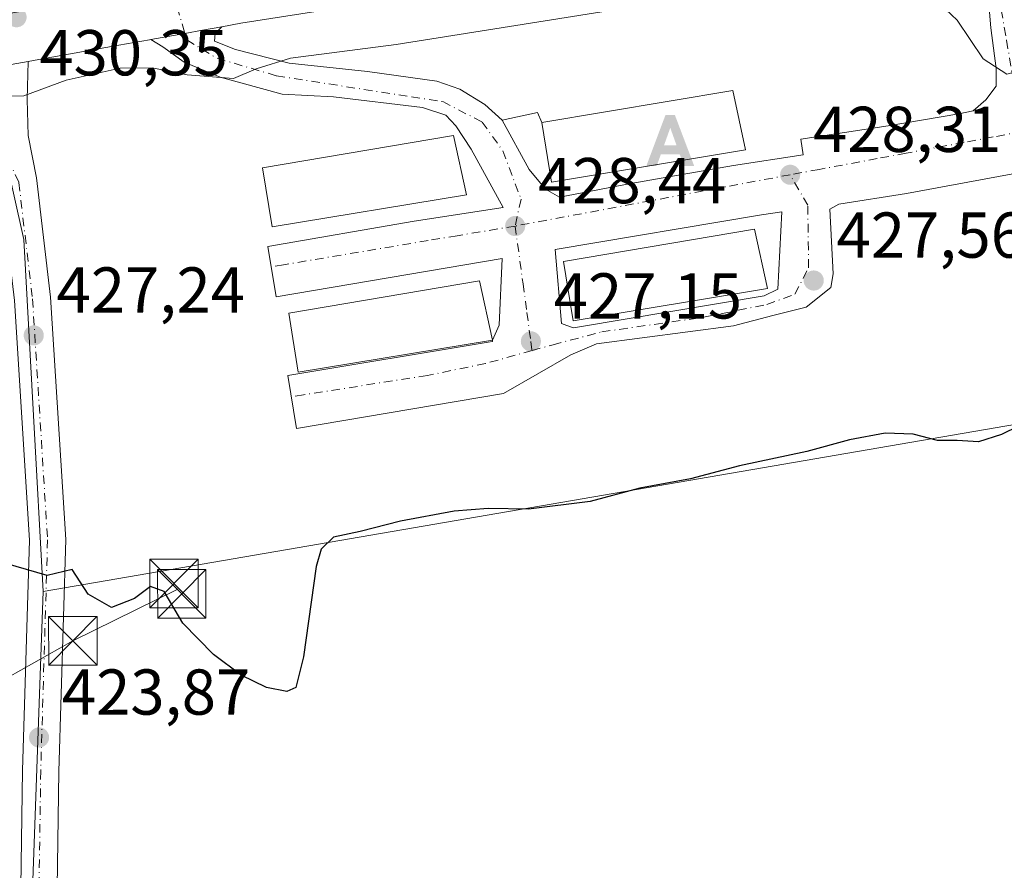
# Model space of a CAD drawing. Units: metres. Extents: x 549625 to 553066, y 4705475 to 4707815.
# Drawn here: x 551527 to 551680, y 4706768 to 4706899 of the extents above; entities that cross this region are included whole.
import ezdxf

# ---------------------------------------------------------------- set-up
doc = ezdxf.new("R2010")
doc.units = ezdxf.units.M
doc.header["$MEASUREMENT"] = 0
doc.linetypes.add('DGN Style 4', pattern=[2.6384748266838614, 1.318413404963828, -0.6592067024819142, 0.001648016756204785, -0.6592067024819142])
for name, color, linetype, lineweight in [('Alojamiento puntual', 7, 'Continuous', 0), ('Carretera de calzada única Cxs', 7, 'Continuous', 13), ('Carretera de calzada única eje', 7, 'DGN Style 4', 0), ('Corriente natural lineal', 142, 'Continuous', 13), ('Curva de nivel maestra', 30, 'Continuous', 30), ('Curva de nivel normal', 30, 'Continuous', 0), ('Edificación Cxs', 1, 'Continuous', 13), ('Elemento construido', 1, 'Continuous', 0), ('Núcleo urbano CxS', 7, 'Continuous', 0), ('Pastizal CxS', 92, 'Continuous', 0), ('Punto de cota en terreno', 7, 'Continuous', 0), ('Recinto industrial CxS', 135, 'Continuous', 0), ('Rótulo de punto de cota en terreno', 7, 'Continuous', 0), ('Tendido', 6, 'Continuous', 0), ('Torre de tendido puntual', 7, 'Continuous', 0), ('Vía urbana Cxs', 4, 'Continuous', 0), ('Vía urbana eje', 4, 'DGN Style 4', 0)]:
    doc.layers.add(name, color=color, linetype=linetype, lineweight=lineweight)
doc.styles.add('Style-Arial', font='txt')

# ---------------------------------------------------------------- blocks, each defined once
blk = doc.blocks.new('5PATER')
at = {"layer": 'Pastizal CxS', "linetype": 'Continuous', "lineweight": 0}
h = blk.add_hatch(color=51, dxfattribs=at)
edge = h.paths.add_edge_path()
edge.add_ellipse((0, 0), major_axis=(-0.1095731443231308, -0.1110710700762829), ratio=0.9994222409660322, start_angle=0, end_angle=360)
blk = doc.blocks.new('*U23')
at = {"layer": 'Carretera de calzada única Cxs', "color": 7, "linetype": 'Continuous', "lineweight": 13}
blk.add_polyline3d([(551587.0701000001, 4706902.630100001, 431.8413), (551561.5800999999, 4706898.5701, 431.1711000000069), (551558.5900999998, 4706898.030099999, 431.0745000000024), (551555.6001000004, 4706897.4901, 430.999100000001), (551552.9005000005, 4706897.005000001, 430.9431000000041), (551547.6326000001, 4706896.058300001, 430.8277999999991), (551547.4200999998, 4706896.020099999, 430.8282000000036), (551542.6700999998, 4706895.170100001, 431.1276000000071), (551530.3201000001, 4706892.950099999, 430.4199999999983), (551528.6634999998, 4706892.651500001, 430.3726000000024), (551526.8799999999, 4706892.330600001, 430.344299999997)], dxfattribs=at)
blk = doc.blocks.new('*U31')
at = {"layer": 'Vía urbana Cxs', "color": 4, "linetype": 'Continuous', "lineweight": 0}
blk.add_polyline3d([(551682.1344999997, 4706875.4594, 429.1753999999929), (551664.5389999999, 4706872.2335, 429.0173000000068), (551654.0795, 4706870.571699999, 428.3815000000032), (551652.7110000001, 4706869.7897, 428.2917000000016), (551653.1996999999, 4706859.8189, 427.8968000000023), (551652.8574000001, 4706857.707900001, 427.8576999999932), (551649.0209999997, 4706854.665200001, 428.6401999999944), (551643.8616000004, 4706853.342300001, 429.0819000000047), (551637.7762000002, 4706851.754799999, 428.510500000004), (551616.6095000004, 4706848.976700001, 429.773199999996), (551612.6407000005, 4706847.256899999, 427.6625000000058), (551602.1896000003, 4706841.3037, 427.0268999999971), (551570.1749999998, 4706835.879799999, 427.5865000000049), (551568.8520999998, 4706844.081900001, 428.9652999999962), (551599.8084000004, 4706849.2413, 431.8242999999929), (551600.5160999997, 4706849.360400001, 431.1711000000069), (551600.4901000002, 4706849.540100001, 431.4017000000022), (551601.5281999996, 4706851.8871, 432.1355999999942), (551601.9967, 4706862.1676, 428.9355000000069), (551567, 4706856.252699999, 429.607799999998), (551565.7111000001, 4706864.022299999, 430.357799999998), (551588.3897000002, 4706867.932399999, 431.5847000000067), (551602.1727999998, 4706870.083000001, 428.8408000000054), (551597.1874000002, 4706879.076199999, 433.1677000000054), (551594.8414000003, 4706882.6931, 432.1774000000005), (551593.2773000002, 4706884.354900001, 431.9526999999944), (551589.6605000002, 4706885.527899999, 431.0763000000007), (551575.8773999996, 4706887.1897, 430.1154999999999), (551567.9594000002, 4706887.580700001, 430.0126000000019), (551558.3795999996, 4706890.220000001, 430.5301000000036), (551552.8076999999, 4706892.566099999, 430.8255999999965), (551549.4841, 4706894.9121, 430.8335999999982), (551547.6326000001, 4706896.058300001, 430.8277999999991), (551552.9005000005, 4706897.005000001, 430.9431000000041), (551555.6001000004, 4706897.4901, 430.999100000001), (551558.5900999998, 4706898.030099999, 431.0745000000024), (551557.5976, 4706896.9649, 431.0001000000047), (551557.4999000002, 4706895.7919, 430.9275000000052), (551560.7257000003, 4706894.5211, 430.8135000000038), (551569.0346999997, 4706892.3706, 430.7189000000071), (551581.1560000004, 4706891.0998, 430.4820999999939), (551591.9088000003, 4706889.633500001, 429.8393000000069), (551595.4278999995, 4706888.362700001, 429.7338000000018), (551599.3380000005, 4706886.016600001, 429.9783000000025), (551601.9773000004, 4706883.572799999, 429.5970999999991), (551606.1807000004, 4706875.948100001, 431.3850999999996), (551608.7222999996, 4706872.9178, 430.695000000007), (551610.8728, 4706871.647, 430.7568000000028), (551621.9188999999, 4706873.797599999, 432.5062000000034), (551637.8006999996, 4706876.582000001, 431.8123999999953), (551648.5822000002, 4706878.2227, 428.5225999999967), (551648.2143000001, 4706880.6403, 428.6536999999954), (551661.7041999997, 4706882.6931, 429.3503000000055), (551672.6524999999, 4706884.5504, 429.9501000000019), (551674.9008, 4706885.039100001, 429.8644999999961), (551676.8558999998, 4706886.7009, 429.9030999999959), (551678.4199000001, 4706888.851500001, 430.0930999999982), (551678.4199000001, 4706891.588500001, 430.382700000002), (551677.6379000006, 4706897.844699999, 431.0809000000008), (551676.9535999997, 4706905.860400001, 431.9765000000043)], dxfattribs=at)
blk.add_polyline3d([(551610.2088000001, 4706863.555600001, 430.6858999999968), (551611.1920999996, 4706852.0988, 430.6800999999978), (551612.9959000004, 4706851.4597, 431.4103000000032), (551613.9636000004, 4706851.622500001, 432.0760000000009), (551642.5387000004, 4706856.385, 433.0228999999963), (551644.6552999998, 4706857.443399999, 431.7088999999978), (551645.2947000006, 4706869.3803, 428.9070999999968), (551642.1418000003, 4706868.9527, 430.2023000000045)], close=True, dxfattribs=at)
blk = doc.blocks.new('5TTEND')
at = {"layer": 'Recinto industrial CxS', "color": 7, "linetype": 'Continuous', "lineweight": 0}
for p, q in [((-0.375, 0.3754), (0.375, -0.3746)), ((0.3720000000000001, 0.3784000000000001), (-0.3720000000000001, -0.3776))]:
    blk.add_line(p, q, dxfattribs=at)
at = {"layer": 'Recinto industrial CxS', "color": 7, "linetype": 'Continuous', "lineweight": 0, "flags": 128}
blk.add_lwpolyline([(-0.375, -0.3746), (0.375, -0.3746), (0.375, 0.3754), (-0.375, 0.3754), (-0.3720000000000001, -0.3776)], dxfattribs=at)
blk = doc.blocks.new('5ALOJA')
at = {"layer": 'Corriente natural lineal', "linetype": 'Continuous', "lineweight": 0}
h = blk.add_hatch(color=6, dxfattribs=at)
h.paths.add_polyline_path([(-0.3691, -0.3496), (-0.0741, 0.4354), (0.0729, 0.4354), (0.3709000000000001, -0.3496), (0.2119, -0.3496), (0.1469, -0.1686), (-0.1441, -0.1686), (-0.2091, -0.3496)])
h.paths.add_polyline_path([(-0.0961, -0.0326), (0.0009000000000000001, 0.2394), (0.09790000000000001, -0.0326)], flags=16)

msp = doc.modelspace()

# ---------------------------------------------------------------- linework, layer by layer
at = {"layer": 'Carretera de calzada única Cxs', "color": 7, "linetype": 'Continuous', "lineweight": 13, "extrusion": (0.1674634205117008, -0.9591107616671021, 0.228172192970293), "elevation": -4421972.307289176, "flags": 128}
msp.add_lwpolyline([(1352928.195247869, 1036750.857663531), (1352925.156927979, 1036750.780220649), (1352922.414105845, 1036750.722586529), (1352917.061881206, 1036750.60427946)], dxfattribs=at)
at = {"layer": 'Carretera de calzada única Cxs', "color": 7, "linetype": 'Continuous', "lineweight": 13, "extrusion": (0.1765885755453986, -0.984257351881149, 0.007344402954290672), "elevation": -4535396.875071797, "flags": 128}
msp.add_lwpolyline([(1374085.942229632, 33741.52003200069), (1374085.726341097, 33741.52043217255), (1374080.900888241, 33741.81984008667), (1374068.352944884, 33741.11222845282), (1374066.669649407, 33741.0648197234)], dxfattribs=at)
at = {"layer": 'Carretera de calzada única Cxs', "color": 7, "linetype": 'Continuous', "lineweight": 13, "extrusion": (-0.1700851629160743, 0.9121249986229979, 0.3729598158552859), "elevation": 4199628.122369399, "flags": 128}
msp.add_lwpolyline([(-1404987.762528641, -1687629.206415341), (-1405008.914934672, -1687628.833078126), (-1405010.727056039, -1687628.802577424)], dxfattribs=at)
msp.add_lwpolyline([(-1404987.762528641, -1687629.206415341), (-1405008.914934672, -1687628.833078126), (-1405010.727056039, -1687628.802577424)], dxfattribs=at)
at = {"layer": 'Carretera de calzada única Cxs', "color": 7, "linetype": 'Continuous', "lineweight": 13}
for points in [[(551664.3000999996, 4706918.850099999, 433.9958000000043), (551654.4600999998, 4706916.210100001, 432.9487999999984), (551637.8501000004, 4706912.1801, 432.8564000000042), (551587.0701000001, 4706902.630100001, 431.8413), (551561.5800999999, 4706898.5701, 431.1711000000069), (551558.5900999998, 4706898.030099999, 431.0745000000024)], [(551526.8799999999, 4706892.330600001, 430.344299999997), (551528.6634999998, 4706892.651500001, 430.3726000000024), (551528.5148999998, 4706886.797900001, 430.0929999999935), (551528.6206999999, 4706881.1887, 429.6687999999995), (551529.9335000003, 4706874.676100001, 429.3231999999989), (551532.1098999997, 4706856.1765, 427.8000999999931), (551534.4511000002, 4706818.717900001, 425.8215000000055), (551533.3894999997, 4706782.838300001, 423.7209000000003), (551532.7544999998, 4706739.664899999, 421.8916999999929), (551532.6331000002, 4706734.7435, 421.7382999999973), (551532.1541999998, 4706715.356899999, 421.1595999999991), (551531.5771000005, 4706691.994100001, 420.5675000000047), (551531.5543000001, 4706690.274800001, 420.5126000000019), (551531.4963999996, 4706685.9143, 420.3714000000036), (551531.2610999999, 4706668.182700001, 419.9205999999977), (551531.0203, 4706659.212099999, 419.7115999999951), (551530.7795000002, 4706650.2415, 419.7731000000058), (551530.1801000005, 4706624.970100001, 420.0874999999942)], [(551528.6634999998, 4706892.651500001, 430.3726000000024), (551528.5148999998, 4706886.797900001, 430.0929999999935), (551528.6206999999, 4706881.1887, 429.6687999999995), (551529.9335000003, 4706874.676100001, 429.3231999999989), (551532.1098999997, 4706856.1765, 427.8000999999931), (551534.4511000002, 4706818.717900001, 425.8215000000055), (551533.3894999997, 4706782.838300001, 423.7209000000003), (551532.7544999998, 4706739.664899999, 421.8916999999929), (551532.6331000002, 4706734.7435, 421.7382999999973)], [(551524.5800999999, 4706625.1501, 419.944399999993), (551525.1804999998, 4706650.3485, 419.9158000000025), (551525.9782999996, 4706692.116699999, 420.5546999999933), (551527.1555000005, 4706739.7753, 421.9848000000056), (551527.7906999998, 4706782.962300001, 423.8623999999982), (551528.8459000001, 4706818.6259, 425.8635999999969), (551526.5302999998, 4706855.6743, 427.6203999999998), (551525.0979000004, 4706867.850099999, 428.5669999999955), (551520.4715, 4706876.3203, 429.3899999999995), (551515.2856999999, 4706882.3529, 429.7678000000015), (551506.0604999998, 4706888.5899, 429.9979000000022)], [(551527.1555000005, 4706739.7753, 421.9848000000056), (551527.7906999998, 4706782.962300001, 423.8623999999982), (551528.8459000001, 4706818.6259, 425.8635999999969), (551526.5302999998, 4706855.6743, 427.6203999999998)]]:
    msp.add_polyline3d(points, dxfattribs=at)
at = {"layer": 'Carretera de calzada única eje', "color": 7, "linetype": 'DGN Style 4', "lineweight": 0}
msp.add_polyline3d([(551514.3947000002, 4706897.262900001, 430.2826999999961), (551522.1234999998, 4706885.135500001, 429.9508999999962), (551527.2034999998, 4706873.917099999, 428.9765000000043), (551529.3201000001, 4706855.9253, 427.6680000000051), (551531.6485000001, 4706818.671900001, 425.485799999995), (551530.5900999998, 4706782.9003, 423.7568000000028), (551529.9550999999, 4706739.720100001, 421.9323000000004), (551529.5478999997, 4706723.233700001, 421.4005000000034)], dxfattribs=at)
at = {"layer": 'Curva de nivel maestra', "color": 30, "linetype": 'Continuous', "lineweight": 30, "elevation": 425, "flags": 128}
msp.add_lwpolyline([(551681.9100000003, 4706836.2601), (551679.25, 4706834.950099999), (551675.7000000002, 4706833.8201), (551672.3799999999, 4706834.0101), (551669.3600000005, 4706834.0001), (551665.5800000001, 4706834.9801), (551661.25, 4706835.1501), (551655.7199999997, 4706834.130100001), (551649.1299999999, 4706832.300100001), (551638.7199999997, 4706830.0801), (551631.1399999997, 4706828.100099999), (551623.2800000003, 4706826.630100001), (551615.6299999999, 4706824.590100001), (551606.0700000003, 4706823.380100001), (551599.8399999999, 4706823.4901), (551594.5899999999, 4706823.0701), (551586.2800000003, 4706821.530099999), (551580, 4706819.920100001), (551575.8799999999, 4706819.0801), (551574.0099999999, 4706817.2301), (551573.2300000004, 4706814.5101), (551571.2599999999, 4706800.550100001), (551570.0800000001, 4706795.800100001), (551568.6600000003, 4706795.200099999), (551565.5300000003, 4706795.8201), (551561.5999999996, 4706797.700099999), (551557.3399999999, 4706800.9101), (551552.5700000003, 4706805.7401), (551549.6699999999, 4706810.6601), (551547.5599999996, 4706811.460100001), (551545.1200000001, 4706809.600099999), (551541.5599999996, 4706808.210100001), (551537.9500000002, 4706810.2501), (551535.4400000004, 4706814.0701), (551531.5999999996, 4706813.1601), (551519.0999999996, 4706816.7501)], dxfattribs=at)
at = {"layer": 'Curva de nivel normal', "color": 30, "linetype": 'Continuous', "lineweight": 0, "elevation": 430, "flags": 128}
for points in [[(551666.25, 4706904.880100001), (551672.4199999999, 4706899.040100001), (551676.4100000003, 4706893.040100001), (551680.0999999996, 4706890.710100001), (551683.3799999999, 4706891.5701), (551685.6299999999, 4706894.130100001), (551687.0300000003, 4706899.290100001)], [(551506.9699999997, 4706899.540100001), (551505.5499999998, 4706896.050100001), (551507.1100000005, 4706893.920100001), (551510.7100000001, 4706890.170100001), (551514.1100000005, 4706888.280099999), (551519.8899999997, 4706887.280099999), (551527.9800000004, 4706887.3301), (551534.5300000003, 4706889.780099999), (551542.8899999997, 4706891.640100001), (551547.8300000001, 4706891.690099999), (551553.25, 4706890.5801), (551560.4199999999, 4706890.0101), (551563.9199999999, 4706891.540100001), (551569.2599999999, 4706893.1801), (551585.5899999999, 4706895.280099999), (551618.4100000003, 4706900.470100001)]]:
    msp.add_lwpolyline(points, dxfattribs=at)
at = {"layer": 'Edificación Cxs', "color": 1, "linetype": 'Continuous', "lineweight": 13, "extrusion": (0.02272662848720408, -0.304787561110784, 0.9521491705346093), "elevation": -1421649.450336654, "flags": 128}
msp.add_lwpolyline([(900080.3296705419, 4430326.095535376), (900110.1681704035, 4430329.003591677), (900111.4800174804, 4430319.232744993)], dxfattribs=at)
at = {"layer": 'Edificación Cxs', "color": 1, "linetype": 'Continuous', "lineweight": 13, "extrusion": (0.03638782316295068, -0.2141396428936633, 0.976125063537883), "elevation": -987434.2420072411, "flags": 128}
msp.add_lwpolyline([(1332360.366892162, 4439460.080975896), (1332329.907289337, 4439460.20850269), (1332329.966360266, 4439469.737562595)], dxfattribs=at)
at = {"layer": 'Edificación Cxs', "color": 1, "linetype": 'Continuous', "lineweight": 13}
for points in [[(551596.4600999998, 4706872.040100001, 434.6306000000041), (551566.4200999998, 4706867.0601, 433.9180999999954), (551564.9200999998, 4706876.220100001, 433.414499999999), (551594.4600999998, 4706881.220100001, 434.1460999999982), (551596.4600999998, 4706872.040100001, 434.6306000000041)], [(551643.0500999996, 4706857.520099999, 433.8035999999993), (551612.9901000002, 4706852.550100001, 432.4401999999973), (551611.5100999996, 4706861.720100001, 432.9680999999982), (551641.0500999996, 4706866.710100001, 432.6103000000003), (551643.0500999996, 4706857.520099999, 433.8035999999993)], [(551600.4901000002, 4706849.540100001, 431.4017000000022), (551570.4401000004, 4706844.5701, 430.8451999999961), (551568.9600999998, 4706853.7301, 433.0611000000063), (551598.4901000002, 4706858.7301, 435.8413), (551600.4901000002, 4706849.540100001, 431.4017000000022)]]:
    msp.add_polyline3d(points, dxfattribs=at)
for points in [[(551639.6700999998, 4706878.9901, 435.4896000000008), (551609.6201, 4706874.0101, 435.4896000000008), (551608.1201, 4706883.190099999, 435.4896000000008), (551637.6700999998, 4706888.170100001, 435.4896000000008)], [(551596.4600999998, 4706872.040100001, 434.6306000000041), (551566.4200999998, 4706867.0601, 434.6306000000041), (551564.9200999998, 4706876.220100001, 434.6306000000041), (551594.4600999998, 4706881.220100001, 434.6306000000041)], [(551643.0500999996, 4706857.520099999, 433.8035999999993), (551612.9901000002, 4706852.550100001, 433.8035999999993), (551611.5100999996, 4706861.720100001, 433.8035999999993), (551641.0500999996, 4706866.710100001, 433.8035999999993)], [(551600.4901000002, 4706849.540100001, 435.8413), (551570.4401000004, 4706844.5701, 435.8413), (551568.9600999998, 4706853.7301, 435.8413), (551598.4901000002, 4706858.7301, 435.8413)]]:
    msp.add_3dface(points, dxfattribs=at)
at = {"layer": 'Elemento construido', "color": 1, "linetype": 'Continuous', "lineweight": 0}
for points in [[(551664.3000999996, 4706918.850099999, 433.9958000000043), (551667.5694000004, 4706917.493000001, 433.7024999999995), (551672.6524999999, 4706913.2896, 432.920100000003), (551674.9985999997, 4706909.574999999, 432.4094000000041), (551676.9535999997, 4706905.860400001, 431.9765000000043), (551677.6379000006, 4706897.844699999, 431.0809000000008), (551678.4199000001, 4706891.588500001, 430.382700000002), (551678.4199000001, 4706888.851500001, 430.0930999999982), (551676.8558999998, 4706886.7009, 429.9030999999959), (551674.9008, 4706885.039100001, 429.8644999999961), (551672.6524999999, 4706884.5504, 429.9501000000019), (551661.7041999997, 4706882.6931, 429.3503000000055), (551648.2143000001, 4706880.6403, 428.6536999999954), (551648.5822000002, 4706878.2227, 428.5225999999967), (551637.8006999996, 4706876.582000001, 431.8123999999953), (551621.9188999999, 4706873.797599999, 432.5062000000034), (551610.8728, 4706871.647, 430.7568000000028), (551608.7222999996, 4706872.9178, 430.695000000007), (551606.1807000004, 4706875.948100001, 431.3850999999996), (551601.9773000004, 4706883.572799999, 429.5970999999991), (551607.4515000005, 4706884.7459, 433.2543000000006), (551608.1201, 4706883.190099999, 434.6008000000002)], [(551547.6326000001, 4706896.058300001, 430.8277999999991), (551549.4841, 4706894.9121, 430.8335999999982), (551552.8076999999, 4706892.566099999, 430.8255999999965), (551558.3795999996, 4706890.220000001, 430.5301000000036), (551567.9594000002, 4706887.580700001, 430.0126000000019), (551575.8773999996, 4706887.1897, 430.1154999999999), (551589.6605000002, 4706885.527899999, 431.0763000000007), (551593.2773000002, 4706884.354900001, 431.9526999999944), (551594.8414000003, 4706882.6931, 432.1774000000005), (551597.1874000002, 4706879.076199999, 433.1677000000054), (551602.1727999998, 4706870.083000001, 428.8408000000054), (551588.3897000002, 4706867.932399999, 431.5847000000067), (551565.7111000001, 4706864.022299999, 430.357799999998)], [(551653.1996999999, 4706859.8189, 427.8968000000023), (551652.7110000001, 4706869.7897, 428.2917000000016), (551654.0795, 4706870.571699999, 428.3815000000032), (551664.5389999999, 4706872.2335, 429.0173000000068), (551682.1344999997, 4706875.4594, 429.1753999999929), (551684.6760999998, 4706877.6099, 429.5285000000004), (551698.4592000004, 4706879.760500001, 429.2391000000061), (551708.6255000001, 4706881.813300001, 428.756899999993), (551710.9715, 4706881.617799999, 428.6735000000045), (551713.8064000001, 4706880.346999999, 428.5831000000035), (551716.3479000004, 4706878.0009, 428.2813000000024), (551719.3783, 4706873.5043, 427.7427000000025), (551720.8446000004, 4706870.3762, 427.6258999999991)]]:
    msp.add_polyline3d(points, dxfattribs=at)
at = {"layer": 'Núcleo urbano CxS', "color": 7, "linetype": 'Continuous', "lineweight": 0, "extrusion": (-0.03319584095818739, -0.0630256456586536, 0.9974596754417637), "elevation": -314534.3664116517, "flags": 128}
msp.add_lwpolyline([(-1705514.042531023, 4410370.035999459), (-1705491.500870447, 4410343.476825498), (-1705463.471134602, 4410296.56764436)], dxfattribs=at)
msp.add_lwpolyline([(-1705514.042531023, 4410370.035999459), (-1705491.500870447, 4410343.476825498), (-1705463.471134602, 4410296.56764436)], dxfattribs=at)
at = {"layer": 'Núcleo urbano CxS', "color": 7, "linetype": 'Continuous', "lineweight": 0, "extrusion": (-0.1692718493565468, 0.9855693059994592, 0.000429053794721125), "elevation": 4545529.65367569, "flags": 128}
msp.add_lwpolyline([(-1340601.89181614, -1523.808587183765), (-1340506.917955171, -1524.760587271381), (-1340302.642979433, -1525.247987316241)], dxfattribs=at)
at = {"layer": 'Núcleo urbano CxS', "color": 7, "linetype": 'Continuous', "lineweight": 0, "extrusion": (-0.3524552412692037, -0.0244623887381283, 0.9355088959700448), "elevation": -309132.186766049, "flags": 128}
msp.add_lwpolyline([(-4657327.274332013, 819751.9652141626), (-4657244.03145308, 819742.6080936965), (-4657243.864133221, 819742.5913941561)], dxfattribs=at)
msp.add_lwpolyline([(-4657327.274332013, 819751.9652141626), (-4657244.03145308, 819742.6080936965), (-4657243.864133221, 819742.5913941561)], dxfattribs=at)
at = {"layer": 'Núcleo urbano CxS', "color": 7, "linetype": 'Continuous', "lineweight": 0}
for points in [[(551825.8762999997, 4706861.332900001, 426.4682999999932), (551732.2729000002, 4706845.256899999, 425.516300000003), (551530.9457, 4706810.679099999, 425.0289000000049), (551527.9505000003, 4706865.140100001, 428.3703999999998), (551520.3517000005, 4706899.084100001, 430.2623000000021), (551526.8278999999, 4706900.280099999, 430.3784000000014), (551551.2324999999, 4706904.236500001, 430.9097000000039), (551598.6854999998, 4706911.519300001, 431.9235000000045), (551623.6265000004, 4706917.0361, 432.3732000000019), (551652.6967000002, 4706924.458100001, 433.0283999999957), (551712.7490999997, 4706942.0955, 434.3420999999944), (551761.1074999999, 4706957.750299999, 435.6380000000063), (551781.3219, 4706966.273700001, 436.1821000000054), (551788.4571000002, 4706969.444300001, 436.412599999996), (551811.4729000004, 4706981.502699999, 437.1802000000025), (551821.1561000003, 4706988.072699999, 437.6073999999935), (551822.4665000001, 4706988.9617, 437.6701999999932), (551823.3523000004, 4706946.878900001, 432.901199999993), (551824.1265000004, 4706920.5985, 430.6739999999991)], [(551843.3806999996, 4706760.783299999, 420.5651999999973), (551822.4128999999, 4706753.414899999, 419.8402999999962), (551802.5713000001, 4706754.549699999, 419.7320000000037), (551764.0188999996, 4706744.911699999, 420.0160999999935), (551726.6010999996, 4706740.9429, 422.0387999999948), (551656.3037, 4706741.529300001, 423.3218000000052), (551571.8299000004, 4706731.875299999, 423.6159999999945), (551527.9726999998, 4706726.8619, 421.7170999999944), (551527.9767000005, 4706727.029899999, 421.7229999999981), (551530.9457, 4706810.679099999, 425.0289000000049), (551732.2729000002, 4706845.256899999, 425.516300000003), (551825.8762999997, 4706861.332900001, 426.4682999999932), (551824.3737000005, 4706843.126300001, 425.1065999999992), (551823.5992999999, 4706833.7303, 424.6968000000052), (551826.1514999997, 4706815.1095, 423.9903000000049), (551828.3797000004, 4706803.4725, 423.3338999999978), (551832.3245000001, 4706792.245300001, 422.7143000000069)]]:
    msp.add_polyline3d(points, close=True, dxfattribs=at)
msp.add_polyline3d([(551520.3517000005, 4706899.084100001, 430.2623000000021), (551527.9505000003, 4706865.140100001, 428.3703999999998), (551530.9457, 4706810.679099999, 425.0289000000049), (551527.9767000005, 4706727.029899999, 421.7229999999981), (551527.9726999998, 4706726.8619, 421.7170999999944), (551527.2893000003, 4706682.8499, 420.2005000000063)], dxfattribs=at)
at = {"layer": 'Tendido', "color": 6, "linetype": 'Continuous', "lineweight": 0}
msp.add_polyline3d([(551551.8256000001, 4706811.0197, 428.0351999999984), (551535.568, 4706803.015500001, 427.1733999999997), (551477.1617999999, 4706770.1391, 423.3457000000053), (551317.2006000001, 4706680.0854, 421.2165999999997), (551292.9912, 4706666.723900001, 422.9379999999946), (551207.5114000002, 4706618.357100001, 424.277700000006)], dxfattribs=at)
at = {"layer": 'Vía urbana Cxs', "color": 4, "linetype": 'Continuous', "lineweight": 0, "extrusion": (0.1674634205117008, -0.9591107616671021, 0.228172192970293), "elevation": -4421972.307289176, "flags": 128}
msp.add_lwpolyline([(1352928.195247869, 1036750.857663531), (1352925.156927979, 1036750.780220649), (1352922.414105845, 1036750.722586529), (1352917.061881206, 1036750.60427946)], dxfattribs=at)
at = {"layer": 'Vía urbana Cxs', "color": 4, "linetype": 'Continuous', "lineweight": 0}
for points in [[(551601.9773000004, 4706883.572799999, 429.5970999999991), (551606.1807000004, 4706875.948100001, 431.3850999999996), (551608.7222999996, 4706872.9178, 430.695000000007), (551610.8728, 4706871.647, 430.7568000000028), (551621.9188999999, 4706873.797599999, 432.5062000000034), (551637.8006999996, 4706876.582000001, 431.8123999999953), (551648.5822000002, 4706878.2227, 428.5225999999967), (551648.2143000001, 4706880.6403, 428.6536999999954), (551661.7041999997, 4706882.6931, 429.3503000000055), (551672.6524999999, 4706884.5504, 429.9501000000019), (551674.9008, 4706885.039100001, 429.8644999999961), (551676.8558999998, 4706886.7009, 429.9030999999959), (551678.4199000001, 4706888.851500001, 430.0930999999982), (551678.4199000001, 4706891.588500001, 430.382700000002), (551677.6379000006, 4706897.844699999, 431.0809000000008), (551676.9535999997, 4706905.860400001, 431.9765000000043), (551674.9985999997, 4706909.574999999, 432.4094000000041), (551672.6524999999, 4706913.2896, 432.920100000003), (551667.5694000004, 4706917.493000001, 433.7024999999995), (551664.3000999996, 4706918.850099999, 433.9958000000043)], [(551558.5900999998, 4706898.030099999, 431.0745000000024), (551557.5976, 4706896.9649, 431.0001000000047), (551557.4999000002, 4706895.7919, 430.9275000000052), (551560.7257000003, 4706894.5211, 430.8135000000038), (551569.0346999997, 4706892.3706, 430.7189000000071), (551581.1560000004, 4706891.0998, 430.4820999999939), (551591.9088000003, 4706889.633500001, 429.8393000000069), (551595.4278999995, 4706888.362700001, 429.7338000000018), (551599.3380000005, 4706886.016600001, 429.9783000000025), (551601.9773000004, 4706883.572799999, 429.5970999999991)], [(551565.7111000001, 4706864.022299999, 430.357799999998), (551588.3897000002, 4706867.932399999, 431.5847000000067), (551602.1727999998, 4706870.083000001, 428.8408000000054), (551597.1874000002, 4706879.076199999, 433.1677000000054), (551594.8414000003, 4706882.6931, 432.1774000000005), (551593.2773000002, 4706884.354900001, 431.9526999999944), (551589.6605000002, 4706885.527899999, 431.0763000000007), (551575.8773999996, 4706887.1897, 430.1154999999999), (551567.9594000002, 4706887.580700001, 430.0126000000019), (551558.3795999996, 4706890.220000001, 430.5301000000036), (551552.8076999999, 4706892.566099999, 430.8255999999965), (551549.4841, 4706894.9121, 430.8335999999982), (551547.6326000001, 4706896.0582, 430.8277999999991)], [(551720.8446000004, 4706870.3762, 427.6258999999991), (551719.3783, 4706873.5043, 427.7427000000025), (551716.3479000004, 4706878.0009, 428.2813000000024), (551713.8064000001, 4706880.346999999, 428.5831000000035), (551712.3890000005, 4706880.9824, 428.6658000000025), (551710.9715, 4706881.617799999, 428.6735000000045), (551708.6255000001, 4706881.813300001, 428.756899999993), (551706.3625999996, 4706881.3564, 428.8671000000032), (551698.4592000004, 4706879.760500001, 429.2391000000061), (551684.6760999998, 4706877.6099, 429.5285000000004), (551682.1344999997, 4706875.4594, 429.1753999999929), (551664.5389999999, 4706872.2335, 429.0173000000068), (551654.0795, 4706870.571699999, 428.3815000000032), (551652.7110000001, 4706869.7897, 428.2917000000016), (551653.1996999999, 4706859.8189, 427.8968000000023)], [(551610.2088000001, 4706863.555600001, 430.6858999999968), (551611.1920999996, 4706852.0988, 430.6800999999978), (551612.9959000004, 4706851.4597, 431.4103000000032), (551613.9636000004, 4706851.622500001, 432.0760000000009), (551642.5387000004, 4706856.385, 433.0228999999963), (551644.6552999998, 4706857.443399999, 431.7088999999978), (551645.2947000006, 4706869.3803, 428.9070999999968), (551642.1418000003, 4706868.9527, 430.2023000000045), (551610.2088000001, 4706863.555600001, 430.6858999999968)], [(551600.4901000002, 4706849.540100001, 431.4017000000022), (551601.5281999996, 4706851.8871, 432.1355999999942), (551601.9967, 4706862.1676, 428.9355000000069), (551567, 4706856.252699999, 429.607799999998), (551565.7111000001, 4706864.022299999, 430.357799999998)], [(551653.1996999999, 4706859.8189, 427.8968000000023), (551652.8574000001, 4706857.707900001, 427.8576999999932), (551649.0209999997, 4706854.665200001, 428.6401999999944), (551643.8616000004, 4706853.342300001, 429.0819000000047), (551637.7762000002, 4706851.754799999, 428.510500000004), (551616.6095000004, 4706848.976700001, 429.773199999996), (551612.6407000005, 4706847.256899999, 427.6625000000058), (551602.1896000003, 4706841.3037, 427.0268999999971), (551570.1749999998, 4706835.879799999, 427.5865000000049), (551568.8520999998, 4706844.081900001, 428.9652999999962), (551599.8084000004, 4706849.2413, 431.8242999999929), (551600.5160999997, 4706849.360400001, 431.1711000000069), (551600.4901000002, 4706849.540100001, 431.4017000000022)]]:
    msp.add_polyline3d(points, dxfattribs=at)
at = {"layer": 'Vía urbana eje', "color": 4, "linetype": 'DGN Style 4', "lineweight": 0, "extrusion": (-0.1832078186835903, 0.983069329636274, 0.003096498294429371), "elevation": 4526119.944305792, "flags": 128}
msp.add_lwpolyline([(-1404649.863724103, -13586.75672513988), (-1404645.062390968, -13586.46492542375), (-1404635.440063218, -13586.71923332056), (-1404630.627067256, -13585.99981088659), (-1404621.014570247, -13585.25081792031), (-1404606.581078621, -13586.67692475731)], dxfattribs=at)
at = {"layer": 'Vía urbana eje', "color": 4, "linetype": 'DGN Style 4', "lineweight": 0}
for points in [[(551673.4700999996, 4706929.550100001, 433.5703000000067), (551675.5667000003, 4706921.876700001, 433.5602000000072), (551675.9700999996, 4706919.450099999, 433.3778000000021), (551676.7801000001, 4706914.7501, 432.9413999999961), (551677.6001000004, 4706910.040100001, 432.4428999999946), (551679.2200999996, 4706900.640100001, 431.4052999999985), (551680.0401, 4706895.9301, 430.8724999999977), (551680.8501000004, 4706891.2301, 430.3628999999929), (551681.6700999998, 4706886.520099999, 429.8742000000057), (551682.4801000003, 4706881.8201, 429.5399000000034)], [(551550.9315999998, 4706903.7235, 430.9891000000061), (551553.1986999996, 4706895.987400001, 430.917300000001), (551557.8909, 4706893.152600001, 430.7571000000025), (551567.0822000002, 4706890.432200001, 430.2482000000019), (551587.9700999996, 4706887.190099999, 429.9385000000038), (551592.8000999996, 4706886.450099999, 430.4967000000034), (551598.8800999997, 4706883.290100001, 430.133799999996), (551602.1001000004, 4706878.8301, 429.4207000000025), (551604.9099000003, 4706871.353700001, 429.0688999999985), (551604.0000999998, 4706867.200099999, 428.5108999999939)], [(551682.4801000003, 4706881.8201, 429.5399000000034), (551677.9901000002, 4706880.9801, 429.4587999999931), (551673.5000999998, 4706880.1501, 429.5157999999938), (551664.5201000003, 4706878.470100001, 429.0525000000052), (551660.0301000001, 4706877.640100001, 428.8255999999965), (551651.0401, 4706875.960100001, 428.4744999999967), (551646.5500999996, 4706875.130100001, 428.4311000000016)], [(551606.6239999998, 4706847.942500001, 427.553899999999), (551609.8625999996, 4706848.8444, 428.1358999999939), (551617.4031999996, 4706850.8288, 432.7048999999971), (551633.1459999997, 4706853.0777, 430.8638000000064), (551642.9356000006, 4706855.062100001, 431.1113000000041), (551647.3011999996, 4706856.649599999, 428.4869999999937), (551649.4178999999, 4706860.750600001, 428.0381999999955), (551649.2856000002, 4706870.408, 428.2393000000012), (551646.5500999996, 4706875.130100001, 428.4311000000016)], [(551604.0000999998, 4706867.200099999, 428.5108999999939), (551595.0401, 4706865.700099999, 429.7035999999935), (551590.5601000004, 4706864.960100001, 429.8224000000046), (551568.1501000002, 4706861.210100001, 429.0963999999949), (551566.2308999998, 4706860.888900001, 429.0200000000041)], [(551604.0000999998, 4706867.200099999, 428.5108999999939), (551605.2200999996, 4706858.280099999, 429.0497999999934), (551605.8201000001, 4706853.8201, 428.7899999999936), (551606.4301000005, 4706849.360099999, 427.8322999999946), (551606.6239999998, 4706847.942500001, 427.553899999999)], [(551606.6239999998, 4706847.942500001, 427.553899999999), (551599.4115000004, 4706845.934, 428.9581000000035), (551590.4156999998, 4706844.081900001, 429.2263999999996), (551571.2500999998, 4706841.090100001, 427.9254999999976), (551569.3816999998, 4706840.798400001, 427.5326999999961)]]:
    msp.add_polyline3d(points, dxfattribs=at)

# ---------------------------------------------------------------- block references
at = {"layer": 'Alojamiento puntual', "color": 7, "linetype": 'Continuous', "lineweight": 0, "xscale": 10, "yscale": 10, "zscale": 10}
msp.add_blockref('5ALOJA', (551628, 4706880), dxfattribs=at)
at = {"layer": 'Carretera de calzada única Cxs', "color": 7, "linetype": 'Continuous', "lineweight": 13}
msp.add_blockref('*U23', (0, 0), dxfattribs=at)
at = {"layer": 'Punto de cota en terreno', "color": 7, "linetype": 'Continuous', "lineweight": 0, "xscale": 10, "yscale": 10, "zscale": 10}
for p in [(551526.8499999996, 4706899.5, 430.3500000000058), (551646.5599999996, 4706875.130000001, 428.3099999999977), (551604.0099999999, 4706867.199999999, 428.4400000000023), (551650.2100000001, 4706858.77, 427.5599999999977), (551529.5099999999, 4706850.279999999, 427.2400000000052), (551606.4400000004, 4706849.359999999, 427.1499999999942), (551530.3300000001, 4706788.08, 423.8699999999953)]:
    msp.add_blockref('5PATER', p, dxfattribs=at)
at = {"layer": 'Torre de tendido puntual', "color": 7, "linetype": 'Continuous', "lineweight": 0, "xscale": 10, "yscale": 10, "zscale": 10}
for p in [(551551.2187999999, 4706811.8902, 427.9670999999944), (551552.4094000002, 4706810.3027, 428.1420000000071), (551535.568, 4706803.015500001, 427.1733999999997)]:
    msp.add_blockref('5TTEND', p, dxfattribs=at)
at = {"layer": 'Vía urbana Cxs', "color": 4, "linetype": 'Continuous', "lineweight": 0}
msp.add_blockref('*U31', (0, 0), dxfattribs=at)

# ---------------------------------------------------------------- texts
at = {"layer": 'Rótulo de punto de cota en terreno', "color": 7, "linetype": 'Continuous', "lineweight": 0, "style": 'Style-Arial'}
for s, p in [('430,35', (551530.3777999999, 4706890.507099999)), ('428,31', (551650.0878, 4706878.6578)), ('428,44', (551607.5378000002, 4706870.727800001)), ('427,56', (551653.7378000002, 4706862.297800001)), ('427,24', (551533.0378000002, 4706853.807800001)), ('427,15', (551609.9677999998, 4706852.887800001)), ('423,87', (551533.8578000005, 4706791.607799999))]:
    msp.add_text(s, height=7.000000000000002, dxfattribs=at).set_placement(p)

doc.saveas('drawing.dxf')
